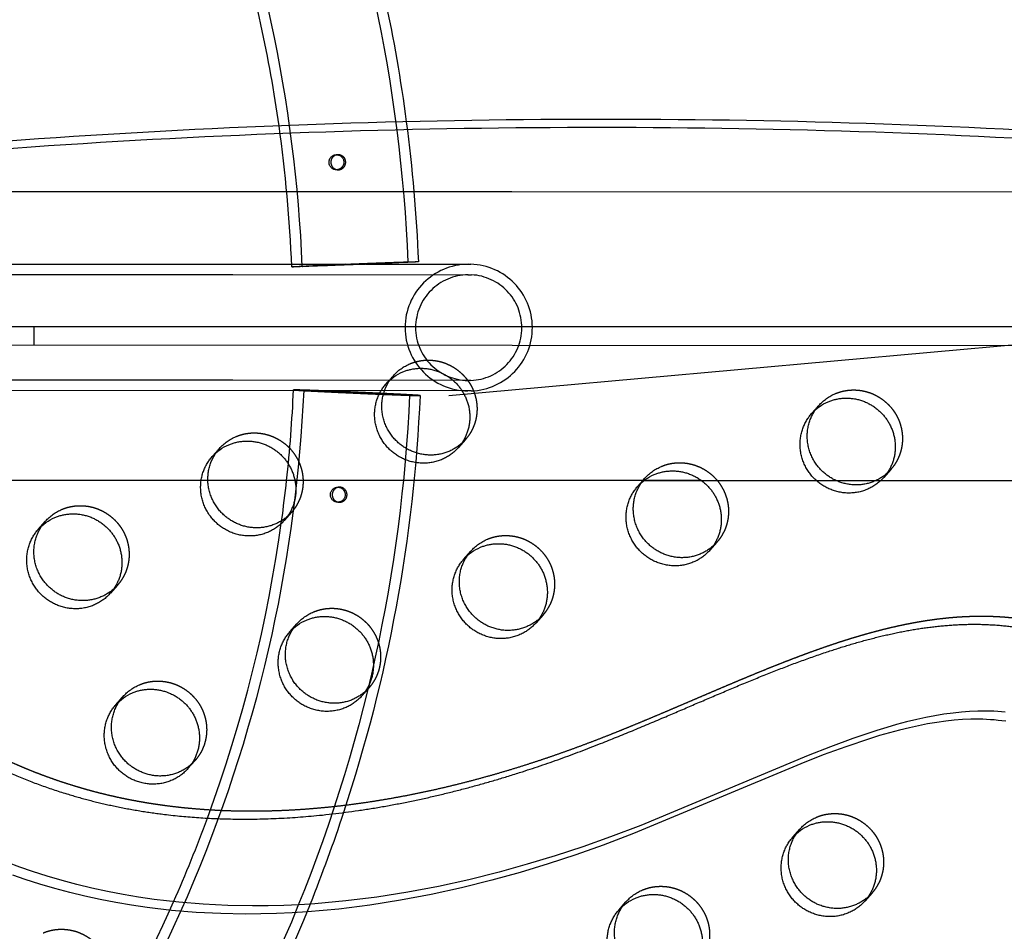
# Model space of a CAD drawing. Units: millimetres. Extents: x 43201 to 58268, y -10421 to 7597.
# Drawn here: x 48658 to 48917, y -29 to 211 of the extents above; entities that cross this region are included whole.
import ezdxf

# ---------------------------------------------------------------- set-up
doc = ezdxf.new("R2010")
doc.units = ezdxf.units.MM
doc.header["$LTSCALE"] = 500
doc.linetypes.add('Hidden', pattern=[4, 2, -2])
doc.layers.add('Make2D$Hidden$Curves', color=7, linetype='Hidden', true_color=0x000000)
doc.layers.add('Make2D$visible$Curves', color=7, linetype='Continuous', true_color=0x000000)

msp = doc.modelspace()

# ---------------------------------------------------------------- linework, layer by layer
at = {"layer": 'Make2D$Hidden$Curves', "color": 18, "lineweight": -3, "true_color": 0x000000}
for p, q in [((48741.012, 175.647), (48741.494, 175.648)), ((48741.507, 171.679), (48741.025, 171.678)), ((48538.459, 166.049), (49096.826, 165.75)), ((48633.388, 166.022), (49096.642, 165.774)), ((48424.438, 146.979), (48748.269, 146.77)), ((48743.375, 146.772), (48742.189, 146.722)), ((48748.381, 146.77), (48748.709, 146.77)), ((48748.864, 146.77), (48775.682, 146.766)), ((48424.431, 144.21), (48775.713, 143.997)), ((49949.301, 129.575), (48542.444, 130.329)), ((48651.555, 130.316), (50164.58, 130.316)), ((48661.28, 125.627), (48661.283, 130.389)), ((48770.681, 112.145), (48972.068, 130.316)), ((50025.022, 127.177), (48584.088, 127.948)), ((48625.731, 125.543), (49991.171, 124.812)), ((48775.746, 116.136), (48608.83, 116.31)), ((48775.723, 113.368), (48608.829, 113.542)), ((48775.072, 100.56), (48774.059, 99.545)), ((48887.272, 92.693), (48886.256, 91.674)), ((48707.135, 89.758), (48617.469, 89.806)), ((48707.134, 89.782), (48629.716, 89.823)), ((48821.866, 89.72), (48730.1, 89.77)), ((48821.852, 89.696), (48730.103, 89.745)), ((48821.829, 89.72), (48822.376, 90.338)), ((48872.913, 89.693), (48837.355, 89.712)), ((48872.969, 89.669), (48837.389, 89.688)), ((48958.268, 89.623), (48884.508, 89.663)), ((48958.264, 89.647), (48884.532, 89.687)), ((48741.379, 87.994), (48741.862, 87.993)), ((48741.367, 84.025), (48741.234, 84.03)), ((48741.716, 84.024), (48741.367, 84.025)), ((48729.197, 81.372), (48728.183, 80.356)), ((48841.397, 73.504), (48840.381, 72.486)), ((48683.322, 62.184), (48682.31, 61.17)), ((48795.522, 54.316), (48794.507, 53.299)), ((48749.647, 35.128), (48748.633, 34.112)), ((48703.772, 15.94), (48702.758, 14.923)), ((48882.297, -18.983), (48881.285, -19.999))]:
    msp.add_line(p, q, dxfattribs=at)
for points in [[(48608.838, 146.943), (48775.759, 146.769), (48776.037, 146.767), (48776.199, 146.765), (48776.442, 146.759, -0.9704066), (48776.594, 113.38), (48776.28, 113.37), (48775.862, 113.365), (48424.411, 113.578)], [(48608.875, 144.174), (48775.747, 144), (48776.011, 143.999), (48776.149, 143.997), (48776.347, 143.992), (48776.645, 143.98, -0.9608452), (48776.469, 116.146), (48776.219, 116.138), (48775.85, 116.134), (48424.413, 116.346)]]:
    msp.add_lwpolyline(points, format="xyb", dxfattribs=at)
for centre, radius, start, end in [((48354.006, 130.758), 375.575, 2.33893, 8.03813), ((48775.889, 129.999), 16.768, 90.47687, 179.75543), ((48775.9, 130.004), 13.994, 90.54065, 179.73236), ((48775.888, 130.133), 16.766, 180.22197, 269.41367), ((48775.897, 130.126), 13.991, 180.23864, 269.36938), ((48354.81, 130.296), 375.282, 353.80081, 357.45605), ((48355.295, 130.176), 374.785, 339.79491, 352.17659), ((48359.102, 128.502), 370.623, 319.05725, 336.15843)]:
    msp.add_arc(centre, radius, start, end, dxfattribs=at)
at = {"layer": 'Make2D$Hidden$Curves', "color": 18, "lineweight": -3, "true_color": 0x000000, "extrusion": (0, 0, -1)}
for centre, radius, start, end in [((-48354.077, 130.764), 408.905, 172.47043, 177.66133), ((-48741.09, 173.663), 2.009, 332.62433, 62.07444), ((-48741.017, 173.735), 1.912, 63.0251, 89.86572), ((-48741.01, 173.664), 1.983, 90.06696, 176.11222), ((-48741.023, 173.598), 1.92, 269.96536, 333.43815), ((-48741.002, 173.668), 1.99, 176.25018, 269.3528), ((-48688.333, 1530.751), 1385.297, 267.495644, 268.264901), ((-48697.885, 1301.315), 1155.643, 267.495644, 268.264901), ((-48731.129, 652.591), 506.125, 266.43059, 267.99198), ((-48765.112, 109.368), 12.104, 41.53336, 67.34123), ((-48354.917, 130.27), 408.575, 182.54116, 198.26702), ((-48877.312, 101.5), 12.104, 41.53336, 67.34123), ((-48719.237, 90.18), 12.104, 41.53336, 67.34123), ((-48831.437, 82.312), 12.104, 41.53336, 67.34123), ((-48741.426, 86.008), 1.987, 275.5492, 88.65523), ((-48741.361, 86.009), 1.986, 90.54223, 242.97282), ((-48741.371, 85.986), 1.961, 242.94561, 270.1238), ((-48673.362, 70.992), 12.104, 41.53336, 67.34123), ((-48785.562, 63.124), 12.104, 41.53336, 67.34123), ((-48739.687, 43.936), 12.104, 41.53336, 67.34123), ((-48693.812, 24.748), 12.104, 41.53336, 67.34123), ((-48872.337, -10.176), 12.104, 41.53336, 67.34123), ((-48826.462, -29.364), 12.104, 41.53336, 67.34123), ((-48357.576, 129.319), 405.75, 201.88259, 212.47468)]:
    msp.add_arc(centre, radius, start, end, dxfattribs=at)
at = {"layer": 'Make2D$Hidden$Curves', "color": 18, "lineweight": -3, "true_color": 0x000000}
for points, knots in [([(48383.359, 530.871), (48406.271, 529.824), (48429.093, 526.742), (48451.478, 521.675), (48475.058, 516.337), (48498.153, 508.796), (48520.375, 499.178), (48543.416, 489.205), (48565.518, 477), (48586.281, 462.783), (48607.433, 448.299), (48627.196, 431.728), (48645.199, 413.38), (48663.2, 395.034), (48679.443, 374.912), (48693.622, 353.391), (48707.538, 332.27), (48719.468, 309.802), (48729.195, 286.392), (48738.576, 263.818), (48745.91, 240.369), (48751.075, 216.438), (48755.978, 193.721), (48758.927, 170.571), (48759.875, 147.337)], [0, 0, 0, 0, 69.8879395, 69.8879395, 69.8879395, 143.5166117, 143.5166117, 143.5166117, 219.8668393, 219.8668393, 219.8668393, 297.6506011, 297.6506011, 297.6506011, 375.4259773, 375.4259773, 375.4259773, 451.7529331, 451.7529331, 451.7529331, 525.3486026, 525.3486026, 525.3486026, 595.1994188, 595.1994188, 595.1994188, 595.1994188]), ([(48732.034, 146.199), (48731.151, 167.84), (48728.404, 189.403), (48723.838, 210.56), (48719.028, 232.846), (48712.199, 254.682), (48703.465, 275.7), (48694.409, 297.493), (48683.305, 318.406), (48670.355, 338.061), (48657.162, 358.084), (48642.052, 376.803), (48625.311, 393.865), (48608.57, 410.926), (48590.198, 426.331), (48570.539, 439.792), (48551.245, 453.003), (48530.71, 464.343), (48509.307, 473.607), (48488.668, 482.54), (48467.221, 489.542), (48445.326, 494.499), (48424.543, 499.203), (48403.355, 502.065), (48382.085, 503.037)], [0, 0, 0, 0, 65.0619578, 65.0619578, 65.0619578, 133.6065392, 133.6065392, 133.6065392, 204.6846811, 204.6846811, 204.6846811, 277.0976401, 277.0976401, 277.0976401, 349.5029576, 349.5029576, 349.5029576, 420.5597744, 420.5597744, 420.5597744, 489.0733076, 489.0733076, 489.0733076, 554.1003228, 554.1003228, 554.1003228, 554.1003228]), ([(48743.475, 173.8), (48743.509, 173.287), (48743.341, 172.783), (48742.681, 171.998), (48742.215, 171.747), (48741.712, 171.691), (48741.686, 171.688), (48741.66, 171.686), (48741.634, 171.684), (48741.117, 171.648), (48740.614, 171.822), (48739.846, 172.513), (48739.612, 173.002), (48739.576, 173.528), (48739.541, 174.038), (48739.695, 174.541), (48740.325, 175.325), (48740.777, 175.577), (48741.278, 175.635), (48741.308, 175.639), (48741.337, 175.641), (48741.366, 175.643), (48741.885, 175.68), (48742.401, 175.505), (48743.194, 174.815), (48743.439, 174.326), (48743.475, 173.8)], [0, 0, 0, 0, 0.06134891, 0.06134891, 0.12271346, 0.12271346, 0.12271346, 0.12584405, 0.12584405, 0.12584405, 0.18887229, 0.18887229, 0.25193061, 0.25193061, 0.25193061, 0.31305907, 0.31305907, 0.37420466, 0.37420466, 0.37420466, 0.37774507, 0.37774507, 0.37774507, 0.44077143, 0.44077143, 0.50383051, 0.50383051, 0.50383051, 0.50383051]), ([(48381.259, -242.02), (48402.532, -241.127), (48423.73, -238.344), (48444.53, -233.716), (48466.442, -228.841), (48487.915, -221.918), (48508.586, -213.062), (48530.022, -203.878), (48550.596, -192.615), (48569.938, -179.475), (48589.645, -166.087), (48608.073, -150.75), (48624.874, -133.752), (48641.677, -116.752), (48656.854, -98.09), (48670.119, -78.116), (48683.14, -58.508), (48694.319, -37.637), (48703.453, -15.878), (48712.263, 5.108), (48719.17, 26.918), (48724.06, 49.186), (48728.703, 70.325), (48731.527, 91.878), (48732.488, 113.515)], [0, 0, 0, 0, 65.0271956, 65.0271956, 65.0271956, 133.5408267, 133.5408267, 133.5408267, 204.5973633, 204.5973633, 204.5973633, 277.0024577, 277.0024577, 277.0024577, 349.4153523, 349.4153523, 349.4153523, 420.4935338, 420.4935338, 420.4935338, 489.0378561, 489.0378561, 489.0378561, 554.0995649, 554.0995649, 554.0995649, 554.0995649]), ([(48760.324, 112.278), (48759.293, 89.047), (48756.26, 65.907), (48751.276, 43.21), (48746.025, 19.298), (48738.607, -4.124), (48729.145, -26.663), (48719.333, -50.037), (48707.322, -72.461), (48693.33, -93.53), (48679.073, -114.998), (48662.759, -135.06), (48644.691, -153.339), (48626.622, -171.62), (48606.8, -188.118), (48585.596, -202.523), (48564.781, -216.664), (48542.636, -228.787), (48519.559, -238.674), (48497.302, -248.21), (48474.18, -255.665), (48450.581, -260.915), (48428.178, -265.899), (48405.345, -268.897), (48382.429, -269.859)], [0, 0, 0, 0, 69.8506199, 69.8506199, 69.8506199, 143.4461801, 143.4461801, 143.4461801, 219.7734333, 219.7734333, 219.7734333, 297.5490476, 297.5490476, 297.5490476, 375.3328803, 375.3328803, 375.3328803, 451.6830692, 451.6830692, 451.6830692, 525.3120238, 525.3120238, 525.3120238, 595.2002332, 595.2002332, 595.2002332, 595.2002332]), ([(48741.716, 84.029), (48741.686, 84.031), (48741.656, 84.034), (48741.626, 84.038), (48741.126, 84.098), (48740.675, 84.351), (48740.048, 85.136), (48739.894, 85.639), (48739.931, 86.149), (48739.968, 86.675), (48740.204, 87.163), (48740.973, 87.852), (48741.477, 88.025), (48741.994, 87.988), (48742.021, 87.986), (48742.048, 87.983), (48742.074, 87.98), (48742.577, 87.923), (48743.041, 87.67), (48743.698, 86.884), (48743.864, 86.379), (48743.829, 85.867), (48743.793, 85.341), (48743.546, 84.853), (48742.751, 84.165), (48742.235, 83.991), (48741.716, 84.029)], [0, 0, 0, 0, 0.00362406, 0.00362406, 0.00362406, 0.06472488, 0.06472488, 0.12580824, 0.12580824, 0.12580824, 0.18886698, 0.18886698, 0.2518948, 0.2518948, 0.2518948, 0.25510946, 0.25510946, 0.25510946, 0.316429, 0.316429, 0.37773255, 0.37773255, 0.37773255, 0.44079206, 0.44079206, 0.503818, 0.503818, 0.503818, 0.503818])]:
    msp.add_open_spline(points, degree=3, knots=knots, dxfattribs=at)
for points, weights, degree, knots in [([(48730.278, 146.089), (48729.778, 146.078), (48729.524, 146.077), (48726.615, 146.068), (48743.046, 146.759), (48759.477, 147.449), (48762.386, 147.459), (48762.636, 147.459), (48762.641, 147.45)], [0.938454035429, 0.965058599318, 1, 0.707106781187, 1, 0.707106781187, 1, 0.965540488192, 0.939189446487], 2, [0.9095884, 0.9095884, 0.9095884, 1.0327986, 1.0327986, 2.0655972, 2.0655972, 3.0983958, 3.0983958, 3.2199067, 3.2199067, 3.2199067]), ([(48732.876, 146.201), (48732.46, 146.192), (48732.248, 146.191), (48729.821, 146.184), (48743.528, 146.76), (48757.235, 147.336), (48759.662, 147.344), (48762.089, 147.352), (48748.381, 146.775)], [0.938454035429, 0.965058599318, 1, 0.707106781187, 1, 0.707106781187, 1, 0.707106781187, 1], 2, [0.7587973, 0.7587973, 0.7587973, 0.8615818, 0.8615818, 1.7231636, 1.7231636, 2.5847454, 2.5847454, 3.4463271, 3.4463271, 3.4463271]), ([(48760.449, 120.538), (48769.636, 124.381), (48775.638, 116.181), (48781.64, 107.982), (48775.072, 100.56)], [1, 0.780455367808, 1, 0.780455367808, 1], 2, [-79.7964534, -79.7964534, -79.7964534, -62.6412299, -62.6412299, -45.4860065, -45.4860065, -45.4860065]), ([(48749.315, 112.887), (48765.744, 112.136), (48762.835, 112.145), (48759.926, 112.154), (48743.497, 112.906), (48727.069, 113.658), (48729.978, 113.648), (48732.887, 113.639), (48749.315, 112.887)], [1, 0.707106781187, 1, 0.707106781187, 1, 0.707106781187, 1, 0.707106781187, 1], 2, [-4.1311943, -4.1311943, -4.1311943, -3.0983958, -3.0983958, -2.0655972, -2.0655972, -1.0327986, -1.0327986, 0, 0, 0]), ([(48748.833, 112.889), (48735.128, 113.516), (48732.701, 113.524), (48730.275, 113.531), (48743.979, 112.904), (48757.684, 112.277), (48760.111, 112.269), (48762.538, 112.262), (48748.833, 112.889)], [1, 0.707106781187, 1, 0.707106781187, 1, 0.707106781187, 1, 0.707106781187, 1], 2, [0, 0, 0, 0.8615818, 0.8615818, 1.7231636, 1.7231636, 2.5847454, 2.5847454, 3.4463271, 3.4463271, 3.4463271]), ([(48872.649, 112.67), (48881.836, 116.513), (48887.838, 108.314), (48893.84, 100.114), (48887.272, 92.693)], [1, 0.780455367808, 1, 0.780455367808, 1], 2, [-79.7964534, -79.7964534, -79.7964534, -62.6412299, -62.6412299, -45.4860065, -45.4860065, -45.4860065]), ([(48714.574, 101.35), (48723.761, 105.193), (48729.763, 96.993), (48735.765, 88.794), (48729.197, 81.372)], [1, 0.780455367808, 1, 0.780455367808, 1], 2, [-79.7964534, -79.7964534, -79.7964534, -62.6412299, -62.6412299, -45.4860065, -45.4860065, -45.4860065]), ([(48826.774, 93.482), (48835.961, 97.325), (48841.963, 89.125), (48847.965, 80.926), (48841.397, 73.504)], [1, 0.780455367808, 1, 0.780455367808, 1], 2, [-79.7964534, -79.7964534, -79.7964534, -62.6412299, -62.6412299, -45.4860065, -45.4860065, -45.4860065]), ([(48668.699, 82.162), (48677.886, 86.005), (48683.888, 77.805), (48689.89, 69.606), (48683.322, 62.184)], [1, 0.780455367808, 1, 0.780455367808, 1], 2, [-79.7964534, -79.7964534, -79.7964534, -62.6412299, -62.6412299, -45.4860065, -45.4860065, -45.4860065]), ([(48319.817, 3.63), (48324.183, 8.563), (48333.468, 18.317), (48348.611, 31.917), (48365.095, 44.363), (48382.68, 55.257), (48400.207, 63.861), (48422.175, 72.092), (48448.978, 78.517), (48481.746, 81.29), (48514.712, 79.194), (48541.643, 73.329), (48561.732, 66.37), (48577.334, 59.541), (48590.5, 52.384), (48604.168, 44.289), (48615.451, 37.33), (48626.802, 30.442), (48639.318, 23.208), (48651.543, 16.916), (48664.894, 11.444), (48676.282, 7.804), (48688.892, 4.989), (48706.424, 2.621), (48728.821, 2.294), (48755.807, 5.521), (48781.995, 11.675), (48803.136, 18.742), (48819.636, 25.323), (48833.841, 31.353), (48847.868, 37.405), (48861.485, 42.902), (48873.116, 47.094), (48884.51, 50.479), (48895.759, 52.894), (48906.886, 54.119), (48917.999, 53.978), (48929.404, 52.133), (48941.036, 48.334), (48952.771, 42.864), (48964.216, 36.058), (48975.166, 28.277), (48982.1, 22.589), (48985.453, 19.657), (48988.033, 17.401), (48989.572, 14.352), (48989.832, 10.979), (48990.093, 7.606), (48989.036, 4.425), (48986.823, 1.925)], [1, 1, 1, 1, 1, 1, 1, 1, 1, 1, 1, 1, 1, 1, 1, 1, 1, 1, 1, 1, 1, 1, 1, 1, 1, 1, 1, 1, 1, 1, 1, 1, 1, 1, 1, 1, 1, 1, 1, 1, 1, 1, 1, 1, 0.948861160585, 0.948861160585, 1, 0.948861160585, 0.948861160585, 1], 3, [-1585.6807346, -1585.6807346, -1585.6807346, -1585.6807346, -1574.4166103, -1562.6679623, -1550.9142657, -1539.1645211, -1527.4062459, -1517.6917636, -1499.3147579, -1480.8094162, -1462.2970007, -1443.8886594, -1434.7443477, -1426.7766156, -1415.4705438, -1409.7666501, -1400.2892354, -1393.3720379, -1387.6318259, -1376.1811303, -1370.4570026, -1363.5426806, -1356.1998207, -1348.8200281, -1333.8579667, -1318.5656354, -1302.954869, -1288.308518, -1280.7216373, -1272.7391447, -1262.0437733, -1254.7201663, -1247.7571584, -1241.0329484, -1234.5501648, -1228.2804849, -1222.1391591, -1215.8697408, -1208.9491038, -1201.723507, -1194.2853677, -1186.7736445, -1179.3540523, -1179.3540523, -1179.3540523, -1169.3405539, -1169.3405539, -1169.3405539, -1159.3270556, -1159.3270556, -1159.3270556, -1159.3270556]), ([(48780.899, 74.294), (48790.086, 78.137), (48796.088, 69.937), (48802.09, 61.738), (48795.522, 54.316)], [1, 0.780455367808, 1, 0.780455367808, 1], 2, [-79.7964534, -79.7964534, -79.7964534, -62.6412299, -62.6412299, -45.4860065, -45.4860065, -45.4860065]), ([(48735.024, 55.106), (48744.211, 58.949), (48750.213, 50.749), (48756.215, 42.55), (48749.647, 35.128)], [1, 0.780455367808, 1, 0.780455367808, 1], 2, [-79.7964534, -79.7964534, -79.7964534, -62.6412299, -62.6412299, -45.4860065, -45.4860065, -45.4860065]), ([(48689.149, 35.918), (48698.337, 39.761), (48704.338, 31.561), (48710.34, 23.362), (48703.772, 15.94)], [1, 0.780455367808, 1, 0.780455367808, 1], 2, [-79.7964534, -79.7964534, -79.7964534, -62.6412299, -62.6412299, -45.4860065, -45.4860065, -45.4860065]), ([(48867.674, 0.994), (48876.862, 4.837), (48882.863, -3.362), (48888.865, -11.562), (48882.297, -18.983)], [1, 0.780455367808, 1, 0.780455367808, 1], 2, [-79.7964534, -79.7964534, -79.7964534, -62.6412299, -62.6412299, -45.4860065, -45.4860065, -45.4860065]), ([(48821.799, -18.194), (48830.987, -14.351), (48836.989, -22.551), (48842.99, -30.75), (48836.422, -38.172)], [1, 0.780455367808, 1, 0.780455367808, 1], 2, [-79.7964534, -79.7964534, -79.7964534, -62.6412299, -62.6412299, -45.4860065, -45.4860065, -45.4860065]), ([(48663.724, -29.514), (48672.912, -25.671), (48678.914, -33.871), (48684.915, -42.07), (48678.347, -49.492)], [1, 0.780455367808, 1, 0.780455367808, 1], 2, [-79.7964534, -79.7964534, -79.7964534, -62.6412299, -62.6412299, -45.4860065, -45.4860065, -45.4860065])]:
    msp.add_rational_spline(points, weights, degree=degree, knots=knots, dxfattribs=at)
at = {"layer": 'Make2D$visible$Curves', "color": 18, "lineweight": -3, "true_color": 0x000000}
for p, q in [((48754.148, 115.244), (48756.051, 117.394)), ((48866.348, 107.376), (48868.251, 109.526)), ((48775.072, 100.56), (48773.169, 98.41)), ((48708.273, 96.056), (48710.176, 98.206)), ((48887.272, 92.693), (48885.369, 90.543)), ((48730.1, 89.77), (48707.134, 89.782)), ((48730.103, 89.745), (48707.135, 89.758)), ((48820.473, 88.188), (48821.829, 89.72)), ((48837.389, 89.688), (48821.852, 89.696)), ((48837.355, 89.712), (48821.866, 89.72)), ((48884.532, 89.687), (48872.913, 89.693)), ((48884.508, 89.663), (48872.969, 89.669)), ((48729.197, 81.372), (48727.294, 79.222)), ((48662.398, 76.868), (48664.301, 79.018)), ((48841.397, 73.504), (48839.494, 71.355)), ((48774.598, 69), (48776.501, 71.15)), ((48683.322, 62.184), (48681.419, 60.034)), ((48728.723, 49.812), (48730.626, 51.962)), ((48795.522, 54.316), (48793.619, 52.166)), ((48749.647, 35.128), (48747.744, 32.978)), ((48682.849, 30.624), (48684.751, 32.774)), ((48703.772, 15.94), (48701.869, 13.79)), ((48861.374, -4.3), (48863.276, -2.15)), ((48882.297, -18.983), (48880.395, -21.133)), ((48815.499, -23.488), (48817.401, -21.338))]:
    msp.add_line(p, q, dxfattribs=at)
for points in [[(48917.442, 28.67), (48916.437, 28.768), (48915.428, 28.845), (48914.418, 28.903), (48913.408, 28.941), (48912.398, 28.961), (48911.304, 28.963), (48910.21, 28.944), (48908.027, 28.85), (48905.85, 28.684), (48903.68, 28.452), (48901.259, 28.12), (48898.851, 27.718), (48896.456, 27.253), (48894.074, 26.731), (48891.421, 26.086), (48888.784, 25.383), (48886.163, 24.629), (48883.556, 23.829), (48877.269, 21.721), (48871.314, 19.532), (48865.41, 17.218), (48821.286, -1.195), (48813.319, -4.218), (48806.058, -6.791), (48798.738, -9.201), (48791.359, -11.441), (48783.924, -13.503), (48775.948, -15.492), (48767.914, -17.258), (48759.843, -18.784), (48751.724, -20.061), (48743.548, -21.079), (48735.335, -21.82), (48731.232, -22.081), (48727.123, -22.268), (48723.009, -22.378), (48718.892, -22.41), (48712.412, -22.297), (48705.934, -21.979), (48699.465, -21.447), (48693.012, -20.697), (48688.878, -20.095), (48684.756, -19.399), (48680.65, -18.606), (48676.561, -17.715), (48672.601, -16.753), (48668.663, -15.696), (48664.75, -14.543), (48660.865, -13.295), (48657.562, -12.15), (48654.282, -10.936)], [(48917.544, 26.263), (48916.543, 26.402), (48915.539, 26.52), (48914.534, 26.618), (48913.525, 26.695), (48912.515, 26.753), (48911.505, 26.791), (48910.495, 26.811), (48909.401, 26.813), (48908.308, 26.794), (48906.124, 26.7), (48903.947, 26.534), (48901.777, 26.302), (48899.357, 25.97), (48896.948, 25.568), (48894.553, 25.103), (48892.171, 24.581), (48889.518, 23.936), (48886.881, 23.233), (48884.26, 22.479), (48881.653, 21.679), (48875.366, 19.571), (48869.412, 17.382), (48863.507, 15.068), (48819.383, -3.345), (48811.417, -6.368), (48804.156, -8.941), (48796.835, -11.351), (48789.457, -13.591), (48782.022, -15.653), (48774.046, -17.642), (48766.011, -19.408), (48757.941, -20.934), (48749.821, -22.211), (48741.645, -23.229), (48733.433, -23.97), (48729.33, -24.231), (48725.221, -24.418), (48721.107, -24.528), (48716.989, -24.56), (48710.509, -24.447), (48704.031, -24.128), (48697.562, -23.597), (48691.11, -22.847), (48686.975, -22.245), (48682.854, -21.549), (48678.747, -20.756), (48674.658, -19.865), (48670.698, -18.903), (48666.76, -17.846), (48662.847, -16.693), (48658.962, -15.444), (48655.659, -14.299)]]:
    msp.add_lwpolyline(points, dxfattribs=at)
at = {"layer": 'Make2D$visible$Curves', "color": 18, "lineweight": -3, "true_color": 0x000000, "extrusion": (0, 0, -1)}
for centre, radius, start, end in [((-48763.209, 107.218), 12.104, 41.53336, 67.34123), ((-48875.409, 99.35), 12.104, 41.53336, 67.34123), ((-48717.334, 88.03), 12.104, 41.53336, 67.34123), ((-48829.534, 80.162), 12.104, 41.53336, 67.34123), ((-48671.459, 68.842), 12.104, 41.53336, 67.34123), ((-48783.659, 60.974), 12.104, 41.53336, 67.34123), ((-48737.784, 41.786), 12.104, 41.53336, 67.34123), ((-48691.91, 22.598), 12.104, 41.53336, 67.34123), ((-48356.168, 129.873), 407.263, 198.26924, 201.88117), ((-48870.435, -12.326), 12.104, 41.53336, 67.34123), ((-48824.56, -31.514), 12.104, 41.53336, 67.34123)]:
    msp.add_arc(centre, radius, start, end, dxfattribs=at)
at = {"layer": 'Make2D$visible$Curves', "color": 18, "lineweight": -3, "true_color": 0x000000}
for centre, radius, start, end in [((48354.222, 130.353), 375.873, 352.17204, 353.80174), ((48357.271, 129.451), 372.681, 336.13882, 339.79466)]:
    msp.add_arc(centre, radius, start, end, dxfattribs=at)
for points, knots in [([(48383.486, 533.637), (48406.561, 532.583), (48429.545, 529.478), (48452.089, 524.375), (48475.837, 518.999), (48499.095, 511.405), (48521.475, 501.719), (48544.679, 491.676), (48566.936, 479.384), (48587.845, 465.067), (48609.146, 450.482), (48629.047, 433.795), (48647.175, 415.319), (48665.302, 396.846), (48681.657, 376.584), (48695.934, 354.914), (48709.946, 333.648), (48721.958, 311.025), (48731.752, 287.455), (48741.197, 264.726), (48748.581, 241.116), (48753.781, 217.022), (48756.114, 206.215), (48758.007, 195.311), (48759.456, 184.346)], [0, 0, 0, 0, 70.3714917, 70.3714917, 70.3714917, 144.5089556, 144.5089556, 144.5089556, 221.385621, 221.385621, 221.385621, 299.704164, 299.704164, 299.704164, 378.0126071, 378.0126071, 378.0126071, 454.8612305, 454.8612305, 454.8612305, 528.9588398, 528.9588398, 528.9588398, 562.1885586, 562.1885586, 562.1885586, 562.1885586]), ([(48725.891, 183.276), (48724.627, 192.231), (48723.039, 201.139), (48721.132, 209.976), (48716.357, 232.098), (48709.578, 253.774), (48700.908, 274.637), (48691.919, 296.269), (48680.897, 317.028), (48668.043, 336.538), (48654.948, 356.412), (48639.951, 374.991), (48623.334, 391.926), (48606.72, 408.859), (48588.486, 424.148), (48568.975, 437.508), (48549.826, 450.619), (48529.448, 461.873), (48508.208, 471.066), (48487.726, 479.931), (48466.443, 486.88), (48444.715, 491.798), (48444.193, 491.916), (48443.671, 492.033), (48443.149, 492.149)], [37.4112077, 37.4112077, 37.4112077, 37.4112077, 64.5861399, 64.5861399, 64.5861399, 132.6288946, 132.6288946, 132.6288946, 203.185652, 203.185652, 203.185652, 275.0660601, 275.0660601, 275.0660601, 346.9373669, 346.9373669, 346.9373669, 417.4687376, 417.4687376, 417.4687376, 485.4746115, 485.4746115, 485.4746115, 487.1076254, 487.1076254, 487.1076254, 487.1076254])]:
    msp.add_open_spline(points, degree=3, knots=knots, dxfattribs=at)
for points, weights, degree, knots in [([(49365.299, 111.257), (49361.68, 113.095), (49357.77, 114.122), (48098.429, 444.665), (47253.296, -510.286)], [0.954637304919, 0.96765473007, 0.992549430049, 0.823261083463, 0.935164096588], 2, [5775.8733175, 5775.8733175, 5775.8733175, 5784.0904535, 5784.0904535, 8111.653507, 8111.653507, 8111.653507]), ([(49361.898, 109.827), (49358.969, 111.158), (49355.867, 111.972), (48096.526, 442.515), (47251.393, -512.436)], [0.960404976124, 0.972702824031, 0.992549430049, 0.823261083463, 0.935164096588], 2, [5777.5395707, 5777.5395707, 5777.5395707, 5784.0904535, 5784.0904535, 8111.653507, 8111.653507, 8111.653507]), ([(48774.059, 99.545), (48765.829, 92.22), (48757.362, 99.713), (48747.852, 108.13), (48756.051, 117.394)], [0.956803898393, 0.730587188786, 1, 0.707106781186, 1], 2, [-43.8867434, -43.8867434, -43.8867434, -25.5368931, -25.5368931, -5.5877798, -5.5877798, -5.5877798]), ([(48758.546, 118.388), (48767.733, 122.231), (48773.735, 114.031), (48779.737, 105.832), (48773.169, 98.41)], [1, 0.780455367808, 1, 0.780455367808, 1], 2, [-79.7964534, -79.7964534, -79.7964534, -62.6412299, -62.6412299, -45.4860065, -45.4860065, -45.4860065]), ([(48773.169, 98.41), (48764.97, 89.146), (48755.46, 97.563), (48745.949, 105.98), (48754.148, 115.244)], [1, 0.707106781186, 1, 0.707106781186, 1], 2, [-45.4860065, -45.4860065, -45.4860065, -25.5368931, -25.5368931, -5.5877798, -5.5877798, -5.5877798]), ([(48886.256, 91.674), (48878.026, 84.354), (48869.562, 91.845), (48860.052, 100.262), (48868.251, 109.526)], [0.956695396818, 0.73065181575, 1, 0.707106781187, 1], 2, [-43.8823416, -43.8823416, -43.8823416, -25.5368931, -25.5368931, -5.5877798, -5.5877798, -5.5877798]), ([(48870.746, 110.52), (48879.933, 114.363), (48885.935, 106.164), (48891.937, 97.964), (48885.369, 90.543)], [1, 0.780455367808, 1, 0.780455367808, 1], 2, [-79.7964534, -79.7964534, -79.7964534, -62.6412299, -62.6412299, -45.4860065, -45.4860065, -45.4860065]), ([(48885.369, 90.543), (48877.17, 81.278), (48867.66, 89.695), (48858.149, 98.112), (48866.348, 107.376)], [1, 0.707106781187, 1, 0.707106781187, 1], 2, [-45.4860065, -45.4860065, -45.4860065, -25.5368931, -25.5368931, -5.5877798, -5.5877798, -5.5877798]), ([(48712.671, 99.2), (48721.858, 103.043), (48727.86, 94.843), (48733.862, 86.644), (48727.294, 79.222)], [1, 0.780455367808, 1, 0.780455367808, 1], 2, [-79.7964534, -79.7964534, -79.7964534, -62.6412299, -62.6412299, -45.4860065, -45.4860065, -45.4860065]), ([(48728.183, 80.356), (48719.953, 73.033), (48711.487, 80.525), (48701.977, 88.942), (48710.176, 98.206)], [0.956748440454, 0.730620217041, 1, 0.707106781187, 1], 2, [-43.8844938, -43.8844938, -43.8844938, -25.5368931, -25.5368931, -5.5877798, -5.5877798, -5.5877798]), ([(48727.294, 79.222), (48719.095, 69.958), (48709.585, 78.375), (48700.074, 86.792), (48708.273, 96.056)], [1, 0.707106781187, 1, 0.707106781187, 1], 2, [-45.4860065, -45.4860065, -45.4860065, -25.5368931, -25.5368931, -5.5877798, -5.5877798, -5.5877798]), ([(48824.871, 91.332), (48834.058, 95.175), (48840.06, 86.976), (48846.062, 78.776), (48839.494, 71.355)], [1, 0.780455367808, 1, 0.780455367808, 1], 2, [-79.7964534, -79.7964534, -79.7964534, -62.6412299, -62.6412299, -45.4860065, -45.4860065, -45.4860065]), ([(48840.381, 72.486), (48832.152, 65.166), (48823.687, 72.657), (48814.177, 81.074), (48822.376, 90.338)], [0.956695396818, 0.73065181575, 1, 0.707106781187, 1], 2, [-43.8823416, -43.8823416, -43.8823416, -25.5368931, -25.5368931, -5.5877798, -5.5877798, -5.5877798]), ([(48839.494, 71.355), (48831.295, 62.09), (48821.785, 70.507), (48812.274, 78.924), (48820.473, 88.188)], [1, 0.707106781187, 1, 0.707106781187, 1], 2, [-45.4860065, -45.4860065, -45.4860065, -25.5368931, -25.5368931, -5.5877798, -5.5877798, -5.5877798]), ([(48666.796, 80.012), (48675.984, 83.855), (48681.985, 75.655), (48687.987, 67.456), (48681.419, 60.034)], [1, 0.780455367808, 1, 0.780455367808, 1], 2, [-79.7964534, -79.7964534, -79.7964534, -62.6412299, -62.6412299, -45.4860065, -45.4860065, -45.4860065]), ([(48317.915, 1.48), (48322.28, 6.413), (48331.566, 16.167), (48346.708, 29.767), (48363.193, 42.213), (48380.778, 53.107), (48398.305, 61.711), (48420.272, 69.942), (48447.075, 76.367), (48479.843, 79.14), (48512.81, 77.044), (48539.741, 71.18), (48559.829, 64.22), (48575.431, 57.391), (48588.597, 50.234), (48602.265, 42.139), (48613.548, 35.18), (48624.9, 28.292), (48637.415, 21.058), (48649.64, 14.766), (48662.991, 9.294), (48674.379, 5.654), (48686.989, 2.839), (48704.522, 0.471), (48726.918, 0.144), (48753.904, 3.371), (48780.092, 9.525), (48801.233, 16.592), (48817.733, 23.173), (48831.938, 29.203), (48845.965, 35.255), (48859.582, 40.752), (48871.213, 44.944), (48882.607, 48.33), (48893.856, 50.744), (48904.984, 51.969), (48916.097, 51.828), (48927.501, 49.983), (48939.134, 46.184), (48950.868, 40.714), (48962.313, 33.908), (48973.264, 26.127), (48980.198, 20.439), (48983.551, 17.507), (48986.131, 15.251), (48987.669, 12.203), (48987.93, 8.829), (48988.19, 5.456), (48987.133, 2.275), (48984.921, -0.225)], [1, 1, 1, 1, 1, 1, 1, 1, 1, 1, 1, 1, 1, 1, 1, 1, 1, 1, 1, 1, 1, 1, 1, 1, 1, 1, 1, 1, 1, 1, 1, 1, 1, 1, 1, 1, 1, 1, 1, 1, 1, 1, 1, 1, 0.948861160585, 0.948861160585, 1, 0.948861160585, 0.948861160585, 1], 3, [-1585.6807346, -1585.6807346, -1585.6807346, -1585.6807346, -1574.4166103, -1562.6679623, -1550.9142657, -1539.1645211, -1527.4062459, -1517.6917636, -1499.3147579, -1480.8094162, -1462.2970007, -1443.8886594, -1434.7443477, -1426.7766156, -1415.4705438, -1409.7666501, -1400.2892354, -1393.3720379, -1387.6318259, -1376.1811303, -1370.4570026, -1363.5426806, -1356.1998207, -1348.8200281, -1333.8579667, -1318.5656354, -1302.954869, -1288.308518, -1280.7216373, -1272.7391447, -1262.0437733, -1254.7201663, -1247.7571584, -1241.0329484, -1234.5501648, -1228.2804849, -1222.1391591, -1215.8697408, -1208.9491038, -1201.723507, -1194.2853677, -1186.7736445, -1179.3540523, -1179.3540523, -1179.3540523, -1169.3405539, -1169.3405539, -1169.3405539, -1159.3270556, -1159.3270556, -1159.3270556, -1159.3270556]), ([(48682.31, 61.17), (48674.08, 53.843), (48665.613, 61.337), (48656.102, 69.754), (48664.301, 79.018)], [0.956831967248, 0.730570475619, 1, 0.707106781187, 1], 2, [-43.8878817, -43.8878817, -43.8878817, -25.5368931, -25.5368931, -5.5877798, -5.5877798, -5.5877798]), ([(48681.419, 60.034), (48673.22, 50.77), (48663.71, 59.187), (48654.199, 67.604), (48662.398, 76.868)], [1, 0.707106781187, 1, 0.707106781187, 1], 2, [-45.4860065, -45.4860065, -45.4860065, -25.5368931, -25.5368931, -5.5877798, -5.5877798, -5.5877798]), ([(48778.996, 72.144), (48788.184, 75.987), (48794.185, 67.787), (48800.187, 59.588), (48793.619, 52.166)], [1, 0.780455367808, 1, 0.780455367808, 1], 2, [-79.7964534, -79.7964534, -79.7964534, -62.6412299, -62.6412299, -45.4860065, -45.4860065, -45.4860065]), ([(48794.507, 53.299), (48786.277, 45.978), (48777.813, 53.469), (48768.302, 61.886), (48776.501, 71.15)], [0.95670699466, 0.730644906087, 1, 0.707106781186, 1], 2, [-43.8828122, -43.8828122, -43.8828122, -25.5368931, -25.5368931, -5.5877798, -5.5877798, -5.5877798]), ([(48793.619, 52.166), (48785.42, 42.902), (48775.91, 51.319), (48766.399, 59.736), (48774.598, 69)], [1, 0.707106781186, 1, 0.707106781186, 1], 2, [-45.4860065, -45.4860065, -45.4860065, -25.5368931, -25.5368931, -5.5877798, -5.5877798, -5.5877798]), ([(48748.633, 34.112), (48740.403, 26.789), (48731.938, 34.281), (48722.427, 42.698), (48730.626, 51.962)], [0.956754173374, 0.730616802361, 1, 0.707106781187, 1], 2, [-43.8847264, -43.8847264, -43.8847264, -25.5368931, -25.5368931, -5.5877798, -5.5877798, -5.5877798]), ([(48733.121, 52.956), (48742.309, 56.799), (48748.311, 48.599), (48754.312, 40.4), (48747.744, 32.978)], [1, 0.780455367808, 1, 0.780455367808, 1], 2, [-79.7964534, -79.7964534, -79.7964534, -62.6412299, -62.6412299, -45.4860065, -45.4860065, -45.4860065]), ([(48747.744, 32.978), (48739.545, 23.714), (48730.035, 32.131), (48720.525, 40.548), (48728.723, 49.812)], [1, 0.707106781187, 1, 0.707106781187, 1], 2, [-45.4860065, -45.4860065, -45.4860065, -25.5368931, -25.5368931, -5.5877798, -5.5877798, -5.5877798]), ([(48687.246, 33.768), (48696.434, 37.611), (48702.436, 29.411), (48708.437, 21.212), (48701.869, 13.79)], [1, 0.780455367808, 1, 0.780455367808, 1], 2, [-79.7964534, -79.7964534, -79.7964534, -62.6412299, -62.6412299, -45.4860065, -45.4860065, -45.4860065]), ([(48702.758, 14.923), (48694.528, 7.601), (48686.063, 15.093), (48676.552, 23.51), (48684.751, 32.774)], [0.956735040164, 0.730628198982, 1, 0.707106781187, 1], 2, [-43.8839502, -43.8839502, -43.8839502, -25.5368931, -25.5368931, -5.5877798, -5.5877798, -5.5877798]), ([(48701.869, 13.79), (48693.671, 4.526), (48684.16, 12.943), (48674.65, 21.36), (48682.849, 30.624)], [1, 0.707106781187, 1, 0.707106781187, 1], 2, [-45.4860065, -45.4860065, -45.4860065, -25.5368931, -25.5368931, -5.5877798, -5.5877798, -5.5877798]), ([(48881.282, -20.002), (48873.052, -27.322), (48864.588, -19.831), (48855.077, -11.414), (48863.276, -2.15)], [0.956695396818, 0.73065181575, 1, 0.707106781186, 1], 2, [-43.8823416, -43.8823416, -43.8823416, -25.5368931, -25.5368931, -5.5877798, -5.5877798, -5.5877798]), ([(48865.772, -1.156), (48874.959, 2.687), (48880.961, -5.512), (48886.963, -13.712), (48880.395, -21.133)], [1, 0.780455367808, 1, 0.780455367808, 1], 2, [-79.7964534, -79.7964534, -79.7964534, -62.6412299, -62.6412299, -45.4860065, -45.4860065, -45.4860065]), ([(48880.395, -21.133), (48872.196, -30.398), (48862.685, -21.981), (48853.175, -13.564), (48861.374, -4.3)], [1, 0.707106781187, 1, 0.707106781187, 1], 2, [-45.4860065, -45.4860065, -45.4860065, -25.5368931, -25.5368931, -5.5877798, -5.5877798, -5.5877798]), ([(48819.897, -20.344), (48829.084, -16.501), (48835.086, -24.7), (48841.088, -32.9), (48834.52, -40.321)], [1, 0.780455367808, 1, 0.780455367808, 1], 2, [-79.7964534, -79.7964534, -79.7964534, -62.6412299, -62.6412299, -45.4860065, -45.4860065, -45.4860065]), ([(48835.408, -39.188), (48827.179, -46.511), (48818.713, -39.019), (48809.203, -30.602), (48817.401, -21.338)], [0.956754763908, 0.730616450628, 1, 0.707106781186, 1], 2, [-43.8847504, -43.8847504, -43.8847504, -25.5368931, -25.5368931, -5.5877798, -5.5877798, -5.5877798]), ([(48834.52, -40.321), (48826.321, -49.586), (48816.81, -41.169), (48807.3, -32.752), (48815.499, -23.488)], [1, 0.707106781186, 1, 0.707106781186, 1], 2, [-45.4860065, -45.4860065, -45.4860065, -25.5368931, -25.5368931, -5.5877798, -5.5877798, -5.5877798])]:
    msp.add_rational_spline(points, weights, degree=degree, knots=knots, dxfattribs=at)

doc.saveas('drawing.dxf')
